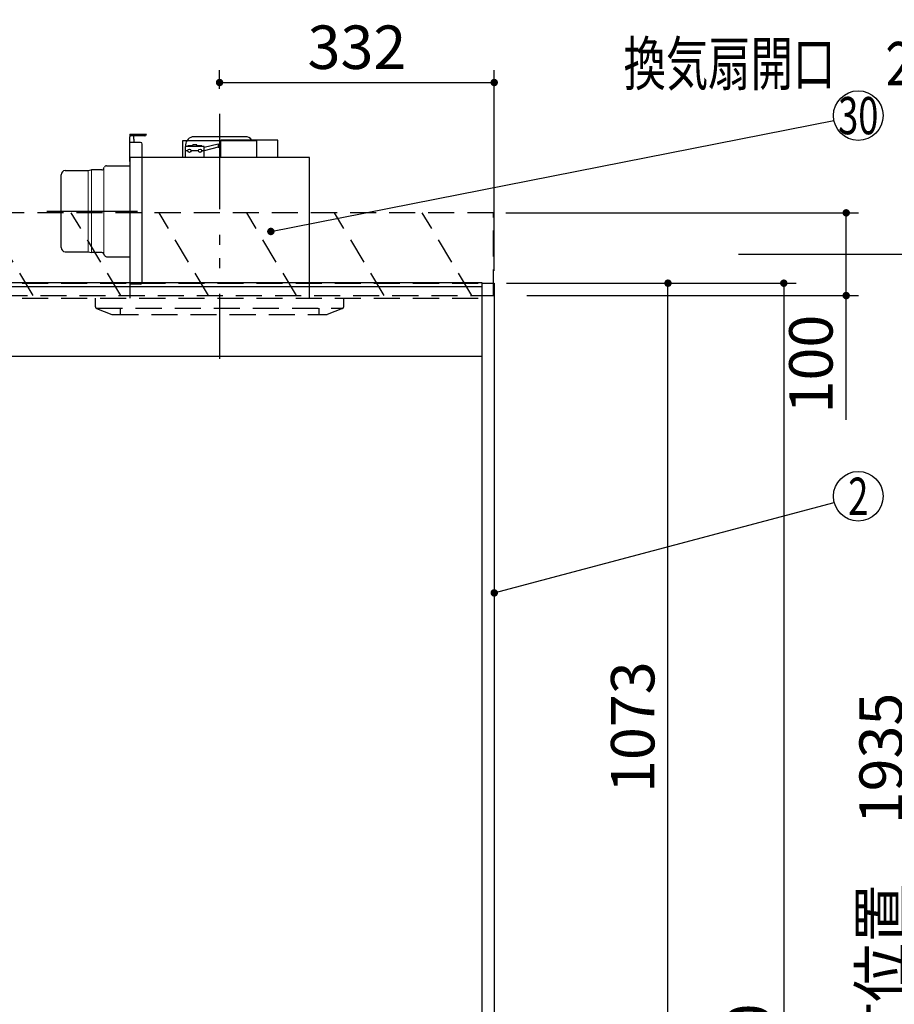
# Model space of a CAD drawing. Units: millimetres. Extents: x -53 to 6060, y -676 to 4222.
# Drawn here: x 2466 to 3524, y 1806 to 2996 of the extents above; entities that cross this region are included whole.
import ezdxf

# ---------------------------------------------------------------- set-up
doc = ezdxf.new("R2010")
doc.units = ezdxf.units.MM
doc.header["$LTSCALE"] = 3.75
doc.linetypes.add('HIDDEN', pattern=[12.6, 8.4, -4.2])
doc.linetypes.add('PHANTOM', pattern=[58, 30, -9, 2.5, -5, 2.5, -9])
for name, color, linetype, lineweight in [('1', 7, 'Continuous', 9), ('10', 3, 'Continuous', 9), ('7', 4, 'Continuous', 9)]:
    doc.layers.add(name, color=color, linetype=linetype, lineweight=lineweight)
doc.layers.add('2', color=136, linetype='Continuous', lineweight=9, true_color=0x008080)
doc.layers.add('3', color=216, linetype='Continuous', lineweight=9, true_color=0x800080)
doc.styles.get("Standard").update_dxf_attribs({"font": 'txt', "bigfont": 'bigfont'})
doc.styles.add('ＭＳ ゴシック', font='txt')
doc.dimstyles.get("Standard").update_dxf_attribs({"dimtxt": 0.18, "dimasz": 0.18, "dimexe": 0.18, "dimexo": 0.0625, "dimgap": 0.09, "dimtad": 0, "dimtih": 1, "dimtoh": 1, "dimdec": 4, "dimzin": 0, "dimdsep": 46, "dimtxsty": 'Standard', "dimcen": 0.09, "dimadec": 0, "dimazin": 0, "dimtfac": 1, "dimtdec": 4, "dimtofl": 0, "dimtmove": 0, "dimatfit": 3, "dimfxl": 1, "dimtolj": 1, "dimtzin": 0, "dimarcsym": 0})

# ---------------------------------------------------------------- blocks, each defined once
blk = doc.blocks.new('_DOT')
at = {"color": 0}
blk.add_line((-0.5, 0), (-1, 0), dxfattribs=at)
at = {"color": 0, "const_width": 0.5}
blk.add_lwpolyline([(-0.25, 0, 1), (0.25, 0, 1)], format="xyb", close=True, dxfattribs=at)
blk = doc.blocks.new('Dim12')
at = {"layer": '10', "color": 3, "linetype": 'Continuous', "lineweight": 30}
for p, q in [((1116, 2692.5), (1116, 2985)), ((1120, 2719.1), (1120, 2985)), ((1116, 2970), (1616.2, 2970))]:
    blk.add_line(p, q, dxfattribs=at)
at = {"layer": '10', "color": 3, "linetype": 'Continuous', "lineweight": 30, "xscale": 9, "yscale": 9, "zscale": 9}
for p, rotation in [((1120, 2970), 359.9999999999997), ((1116, 2970), 179.9999999999998)]:
    blk.add_blockref('_DOT', p, dxfattribs=dict(at, rotation=rotation))
at = {"layer": '10', "color": 3, "linetype": 'Continuous', "lineweight": 9, "insert": (1143.7, 2970), "char_height": 52.5, "width": 2590.276, "attachment_point": 7, "style": 'ＭＳ ゴシック'}
blk.add_mtext('4 （幕板チリ寸法）', dxfattribs=at)
blk = doc.blocks.new('Dim23')
at = {"layer": '3', "color": 216, "linetype": 'Continuous', "lineweight": 30, "true_color": 0x800080}
for p, q in [((2708, 2912.4), (2708, 2935)), ((3040, 2692.5), (3040, 2935)), ((2708, 2920), (3040, 2920))]:
    blk.add_line(p, q, dxfattribs=at)
at = {"layer": '3', "color": 216, "linetype": 'Continuous', "lineweight": 30, "true_color": 0x800080, "xscale": 9, "yscale": 9, "zscale": 9}
for p, rotation in [((2708, 2920), 180), ((3040, 2920), 359.9999999999998)]:
    blk.add_blockref('_DOT', p, dxfattribs=dict(at, rotation=rotation))
at = {"layer": '3', "color": 216, "linetype": 'Continuous', "lineweight": 9, "true_color": 0x800080, "insert": (2874, 2920), "char_height": 52.5, "width": 675, "attachment_point": 8, "style": 'ＭＳ ゴシック'}
blk.add_mtext('332', dxfattribs=at)
blk = doc.blocks.new('Dim24')
at = {"layer": '1', "color": 7, "linetype": 'Continuous', "lineweight": 30}
for p, q in [((3055, 2677.5), (3405, 2677.5)), ((3390, 2677.5), (3390, 777.5)), ((3055, 777.5), (3405, 777.5))]:
    blk.add_line(p, q, dxfattribs=at)
at = {"layer": '1', "color": 7, "linetype": 'Continuous', "lineweight": 30, "xscale": 9, "yscale": 9, "zscale": 9}
for p, rotation in [((3390, 2677.5), 90.00000000000009), ((3390, 777.5), 270.0000000000001)]:
    blk.add_blockref('_DOT', p, dxfattribs=dict(at, rotation=rotation))
at = {"layer": '1', "color": 7, "linetype": 'Continuous', "lineweight": 9, "insert": (3390, 1727.5), "char_height": 52.5, "width": 887.5, "attachment_point": 8, "rotation": 90, "style": 'ＭＳ ゴシック'}
blk.add_mtext('1900', dxfattribs=at)
blk = doc.blocks.new('Dim25')
at = {"layer": '1', "color": 7, "linetype": 'Continuous', "lineweight": 30}
for p, q in [((3055, 2677.5), (3265, 2677.5)), ((3250, 1604.5), (3250, 2677.5)), ((3055, 1604.5), (3265, 1604.5))]:
    blk.add_line(p, q, dxfattribs=at)
at = {"layer": '1', "color": 7, "linetype": 'Continuous', "lineweight": 30, "xscale": 9, "yscale": 9, "zscale": 9}
for p, rotation in [((3250, 2677.5), 90.00000000000009), ((3250, 1604.5), 269.9999999999999)]:
    blk.add_blockref('_DOT', p, dxfattribs=dict(at, rotation=rotation))
at = {"layer": '1', "color": 7, "linetype": 'Continuous', "lineweight": 9, "insert": (3250, 2141), "char_height": 52.5, "width": 887.5, "attachment_point": 8, "rotation": 90, "style": 'ＭＳ ゴシック'}
blk.add_mtext('1073', dxfattribs=at)
blk = doc.blocks.new('G11')
at = {"layer": '10', "color": 3, "linetype": 'HIDDEN', "lineweight": 30}
for p, q in [((1952.4, 2662.5), (1892.4, 2762.5)), ((2058.4, 2662.5), (1998.4, 2762.5)), ((2164.5, 2662.5), (2104.5, 2762.5)), ((2270.6, 2662.5), (2210.6, 2762.5)), ((2376.6, 2662.5), (2316.6, 2762.5)), ((2482.7, 2662.5), (2422.7, 2762.5)), ((2588.8, 2662.5), (2528.8, 2762.5)), ((2694.8, 2662.5), (2634.8, 2762.5))]:
    blk.add_line(p, q, dxfattribs=at)
blk = doc.blocks.new('G12')
at = {"layer": '10', "color": 3, "linetype": 'HIDDEN', "lineweight": 30}
for p, q in [((3039, 2762.5), (1830, 2762.5)), ((3039, 2662.5), (3039, 2762.5)), ((1830, 2662.5), (3039, 2662.5))]:
    blk.add_line(p, q, dxfattribs=at)
blk = doc.blocks.new('G13')
at = {"layer": '10', "color": 3, "linetype": 'HIDDEN', "lineweight": 30}
for p, q in [((2800.9, 2662.5), (2740.9, 2762.5)), ((2907, 2662.5), (2847, 2762.5)), ((3013, 2662.5), (2953, 2762.5))]:
    blk.add_line(p, q, dxfattribs=at)
blk = doc.blocks.new('G15')
at = {"layer": '3', "color": 216, "linetype": 'PHANTOM', "lineweight": 30, "true_color": 0x800080}
for p, q in [((2708, 2879.5), (2708, 2609.5)), ((2499.4, 2764.5), (2609, 2764.5))]:
    blk.add_line(p, q, dxfattribs=at)
at = {"layer": '3', "color": 216, "linetype": 'Continuous', "lineweight": 30, "true_color": 0x800080}
for p, q in [((2599.5, 2857.5), (2619.5, 2857.5)), ((2599.5, 2857.5), (2599.5, 2854.5)), ((2617.5, 2855.5), (2599.5, 2855.5)), ((2599.5, 2824.5), (2599.5, 2854.5)), ((2612.5, 2847.5), (2599.5, 2847.5)), ((2604.5, 2851.5), (2604.5, 2855.5)), ((2604.5, 2851.5), (2604.5, 2847.5)), ((2614.5, 2678.5), (2614.5, 2845.5)), ((2753, 2849.5), (2663, 2849.5)), ((2663, 2849.5), (2663, 2829.5)), ((2667, 2844.5), (2667, 2842.5)), ((2680.5, 2844.5), (2675.5, 2844.5)), ((2675.5, 2842.5), (2675.5, 2844.5)), ((2739, 2854.5), (2677, 2854.5)), ((2680.5, 2842.5), (2680.5, 2844.5)), ((2706.2, 2845.4), (2689.5, 2841.4)), ((2706.2, 2845.4), (2709.5, 2846.5)), ((2706.2, 2845.4), (2706.2, 2841.7)), ((2778.5, 2850.5), (2709.5, 2850.5)), ((2709.5, 2829.5), (2709.5, 2850.5)), ((2753, 2829.5), (2753, 2849.5)), ((2778.5, 2829.5), (2778.5, 2850.5)), ((2666.5, 2842.5), (2666.5, 2829.5)), ((2689.5, 2842.5), (2666.5, 2842.5)), ((2669.5, 2837.5), (2666.5, 2837.5)), ((2675.5, 2843.5), (2669.5, 2843.5)), ((2669.5, 2842.5), (2669.5, 2843.5)), ((2682.5, 2837.5), (2673.5, 2837.5)), ((2686.5, 2843.5), (2680.5, 2843.5)), ((2686.5, 2842.5), (2686.5, 2843.5)), ((2689.5, 2837.5), (2686.5, 2837.5)), ((2689.5, 2829.5), (2689.5, 2842.5)), ((2706.2, 2841.7), (2689.5, 2837.4)), ((2706.2, 2841.7), (2709.5, 2840.5)), ((2816.5, 2829.5), (2599.5, 2829.5)), ((2599.5, 2829.5), (2599.5, 2659.5)), ((2816.5, 2659.5), (2816.5, 2829.5)), ((2516.5, 2720.5), (2516.5, 2808.5)), ((2521.5, 2813.5), (2549.1, 2813.5)), ((2549.1, 2813.5), (2552.3, 2814.3)), ((2552.3, 2814.3), (2553, 2814.5)), ((2565.5, 2814.5), (2553, 2814.5)), ((2568.3, 2816.4), (2568.7, 2817.6)), ((2571.5, 2819.5), (2599.5, 2819.5)), ((2521.5, 2715.5), (2549.1, 2715.5)), ((2549.1, 2715.5), (2553, 2714.5)), ((2565.5, 2714.5), (2553, 2714.5)), ((2568.3, 2712.6), (2568.7, 2711.4)), ((2571.5, 2709.5), (2599.5, 2709.5)), ((2612.5, 2676.5), (2599.5, 2676.5))]:
    blk.add_line(p, q, dxfattribs=at)
at = {"layer": '3', "color": 216, "linetype": 'Continuous', "lineweight": 9, "true_color": 0x800080}
for p, q in [((2549.1, 2813.5), (2549.1, 2715.5)), ((2553, 2714.5), (2553, 2814.5)), ((2568.3, 2816.4), (2568.3, 2712.6))]:
    blk.add_line(p, q, dxfattribs=at)
at = {"layer": '3', "color": 216, "linetype": 'Continuous', "lineweight": 30, "true_color": 0x800080}
for centre in [(2671.5, 2837.5), (2684.5, 2837.5)]:
    blk.add_circle(centre, 2, dxfattribs=at)
for centre, radius, start, end in [((2617.5, 2857.5), 2, 270, 0), ((2612.5, 2845.5), 2, 0, 90), ((2677, 2844.5), 10, 90, 180), ((2739, 2844.5), 10, 36.8699, 90), ((2521.5, 2808.5), 5, 90, 180), ((2565.5, 2817.5), 3, 270, 338.2699), ((2571.5, 2816.5), 3, 90, 158.2699), ((2521.5, 2720.5), 5, 180, 270), ((2565.5, 2711.5), 3, 21.7301, 90), ((2571.5, 2712.5), 3, 201.7301, 270), ((2612.5, 2678.5), 2, 270, 0)]:
    blk.add_arc(centre, radius, start, end, dxfattribs=at)
blk = doc.blocks.new('G16')
at = {"layer": '3', "color": 216, "linetype": 'PHANTOM', "lineweight": 30, "true_color": 0x800080}
blk.add_line((2708, 2882.2), (2708, 2586), dxfattribs=at)
at = {"layer": '3', "color": 216, "linetype": 'HIDDEN', "lineweight": 30, "true_color": 0x800080}
for p, q in [((2558, 2648.9), (2558, 2659.5)), ((2858, 2648.9), (2858, 2659.5)), ((2559.3, 2647.5), (2857.5, 2647.5)), ((2559.3, 2647), (2577.6, 2639.6)), ((2588, 2647.5), (2588, 2639.5)), ((2828, 2647.5), (2828, 2639.5)), ((2856.7, 2647), (2838, 2639.5)), ((2578.4, 2639.5), (2838, 2639.5))]:
    blk.add_line(p, q, dxfattribs=at)
for centre, start, end in [((2560, 2648.9), 180, 248.1986), ((2856, 2648.9), 291.8014, 0), ((2578.4, 2641.5), 248.1986, 270), ((2578.4, 2641.5), 248.1986, 270)]:
    blk.add_arc(centre, 2, start, end, dxfattribs=at)
blk = doc.blocks.new('Dim70')
at = {"layer": '10', "color": 3, "linetype": 'Continuous', "lineweight": 30}
for p, q in [((3054, 2762.5), (3480.4, 2762.5)), ((3465.4, 2512.5), (3465.4, 2762.5)), ((3079.4, 2662.5), (3480.4, 2662.5))]:
    blk.add_line(p, q, dxfattribs=at)
at = {"layer": '10', "color": 3, "linetype": 'Continuous', "lineweight": 30, "xscale": 9, "yscale": 9, "zscale": 9}
for p, rotation in [((3465.4, 2762.5), 89.99999999999949), ((3465.4, 2662.5), 269.9999999999998)]:
    blk.add_blockref('_DOT', p, dxfattribs=dict(at, rotation=rotation))
at = {"layer": '10', "color": 3, "linetype": 'Continuous', "lineweight": 9, "insert": (3465.4, 2639.4), "char_height": 52.5, "width": 637.5, "attachment_point": 9, "rotation": 90, "style": 'ＭＳ ゴシック'}
blk.add_mtext('100', dxfattribs=at)
blk = doc.blocks.new('Dim71')
at = {"layer": '10', "color": 3, "linetype": 'Continuous', "lineweight": 30}
for p, q in [((3335.3, 2712.5), (3565.3, 2712.5)), ((3550.3, 777.5), (3550.3, 2712.5)), ((3369.3, 777.5), (3565.3, 777.5))]:
    blk.add_line(p, q, dxfattribs=at)
at = {"layer": '10', "color": 3, "linetype": 'Continuous', "lineweight": 30, "xscale": 9, "yscale": 9, "zscale": 9}
for p, rotation in [((3550.3, 2712.5), 89.99999999999991), ((3550.3, 777.5), 269.9999999999998)]:
    blk.add_blockref('_DOT', p, dxfattribs=dict(at, rotation=rotation))
at = {"layer": '10', "color": 3, "linetype": 'Continuous', "lineweight": 9, "insert": (3550.3, 1745), "char_height": 52.5, "width": 4538.755, "attachment_point": 8, "rotation": 90, "style": 'ＭＳ ゴシック'}
blk.add_mtext('固定用下地取付位置\u30001935', dxfattribs=at)

msp = doc.modelspace()

# ---------------------------------------------------------------- linework, layer by layer
at = {"layer": '1', "color": 7, "linetype": 'HIDDEN', "lineweight": 30}
for p, q in [((1855, 2677.5), (3025, 2677.5)), ((1855, 2659.5), (3025, 2659.5))]:
    msp.add_line(p, q, dxfattribs=at)
at = {"layer": '1', "color": 7, "linetype": 'Continuous', "lineweight": 30}
for p, q in [((3025, 2678.5), (3025, 777.5)), ((3025, 2677.5), (3040, 2677.5)), ((3040, 2677.5), (3040, 777.5)), ((1855, 2589.5), (3025, 2589.5))]:
    msp.add_line(p, q, dxfattribs=at)
msp.add_lwpolyline([(3040, 2303.21), (3451.004, 2412.304)], dxfattribs=at)
msp.add_circle((3480, 2420), 30, dxfattribs=at)
at = {"layer": '2', "color": 136, "linetype": 'Continuous', "lineweight": 30, "true_color": 0x008080}
msp.add_lwpolyline([(2770, 2740), (3450.567, 2874.196)], dxfattribs=at)
msp.add_circle((3480, 2880), 30, dxfattribs=at)
at = {"layer": '7', "color": 4, "linetype": 'Continuous', "lineweight": 30}
for p, q in [((1855, 2678.5), (3025, 2678.5)), ((1855, 2673.5), (3025, 2673.5))]:
    msp.add_line(p, q, dxfattribs=at)

# ---------------------------------------------------------------- block references
for name in ['G15', 'G16', 'G12', 'G11', 'G13']:
    msp.add_blockref(name, (0, 0))
at = {"layer": '1', "color": 7, "linetype": 'Continuous', "lineweight": 30, "xscale": 9, "yscale": 9, "zscale": 9, "rotation": 194.8653199495186}
msp.add_blockref('_DOT', (3040, 2303.21), dxfattribs=at)
at = {"layer": '2', "color": 136, "linetype": 'Continuous', "lineweight": 30, "true_color": 0x008080, "xscale": 9, "yscale": 9, "zscale": 9, "rotation": 191.1546597389279}
msp.add_blockref('_DOT', (2770, 2740), dxfattribs=at)

# ---------------------------------------------------------------- texts
at = {"layer": '1', "color": 7, "linetype": 'Continuous', "lineweight": 9, "insert": (3480, 2420), "char_height": 45, "width": 23.60622, "attachment_point": 5}
msp.add_mtext('{\\fＭＳ ゴシック;\\W0.714286;2}', dxfattribs=at)
at = {"layer": '2', "color": 136, "linetype": 'Continuous', "lineweight": 9, "true_color": 0x008080, "insert": (3480, 2880), "char_height": 45, "width": 54.46168, "attachment_point": 5}
msp.add_mtext('{\\fＭＳ ゴシック;\\W0.714286;30}', dxfattribs=at)
at = {"layer": '3', "color": 216, "linetype": 'Continuous', "lineweight": 9, "true_color": 0x800080, "insert": (3452.209, 2942.763), "char_height": 52.5, "width": 679.21161, "attachment_point": 5}
msp.add_mtext('{\\fＭＳ ゴシック;\\W0.714286;換気扇開口\u3000２２５角}', dxfattribs=at)

# ---------------------------------------------------------------- dimensions: what is measured, and where the dimension line sits
at = {"layer": '1', "color": 7, "linetype": 'Continuous', "lineweight": 30}
dim = msp.add_linear_dim(base=(3390, 777.5), p1=(3040, 2677.5), p2=(3040, 777.5), angle=270, dimstyle='Standard', override={"dimscale": 1, "dimtxt": 52.5, "dimasz": 9, "dimexe": 15, "dimexo": 15, "dimgap": 0, "dimtad": 1, "dimtih": 0, "dimtoh": 0, "dimdec": 2, "dimzin": 8, "dimtxsty": 'ＭＳ ゴシック', "dimblk1": 'DOT', "dimblk2": 'DOT', "dimsah": 1, "dimse1": 0, "dimse2": 0, "dimtix": 0, "dimtofl": 1, "dimtmove": 1, "dimatfit": 2, "dimtzin": 8}, dxfattribs=at)
dim.commit()
dim.dimension.update_dxf_attribs({"geometry": 'Dim24', "text_midpoint": (3390, 1727.5), "dimtype": 160, "text_rotation": 90})
dim = msp.add_linear_dim(base=(3250, 2677.5), p1=(3040, 1604.5), p2=(3040, 2677.5), angle=90, dimstyle='Standard', override={"dimscale": 1, "dimtxt": 52.5, "dimasz": 9, "dimexe": 15, "dimexo": 15, "dimgap": 0, "dimtad": 1, "dimtih": 0, "dimtoh": 0, "dimdec": 2, "dimzin": 8, "dimtxsty": 'ＭＳ ゴシック', "dimblk1": 'DOT', "dimblk2": 'DOT', "dimsah": 1, "dimse1": 0, "dimse2": 0, "dimtix": 0, "dimtofl": 1, "dimtmove": 1, "dimatfit": 2, "dimtzin": 8}, dxfattribs=at)
dim.commit()
dim.dimension.update_dxf_attribs({"geometry": 'Dim25', "text_midpoint": (3250, 2141), "dimtype": 160})
at = {"layer": '10', "color": 3, "linetype": 'Continuous', "lineweight": 30}
dim = msp.add_linear_dim(base=(3550.254, 2712.5), p1=(3354.254, 777.5), p2=(3320.254, 2712.5), angle=90, text='固<>', dimstyle='Standard', override={"dimscale": 1, "dimtxt": 52.5, "dimasz": 9, "dimexe": 15, "dimexo": 15, "dimgap": 0, "dimtad": 1, "dimtih": 0, "dimtoh": 0, "dimdec": 2, "dimzin": 8, "dimtxsty": 'ＭＳ ゴシック', "dimblk1": 'DOT', "dimblk2": 'DOT', "dimsah": 1, "dimse1": 0, "dimse2": 0, "dimtix": 0, "dimtofl": 1, "dimtmove": 1, "dimatfit": 2, "dimtzin": 8}, dxfattribs=at)
dim.commit()
dim.dimension.update_dxf_attribs({"geometry": 'Dim71', "text_midpoint": (3550.254, 1745), "dimtype": 160})
dim = msp.add_linear_dim(base=(1120, 2970), p1=(1116, 2677.5), p2=(1120, 2704.131), dimstyle='Standard', override={"dimscale": 1, "dimtxt": 52.5, "dimasz": 9, "dimexe": 15, "dimexo": 15, "dimgap": 0, "dimtad": 1, "dimtih": 0, "dimtoh": 0, "dimdec": 2, "dimzin": 8, "dimtxsty": 'ＭＳ ゴシック', "dimblk1": 'DOT', "dimblk2": 'DOT', "dimsah": 1, "dimse1": 0, "dimse2": 0, "dimtix": 0, "dimtofl": 1, "dimtmove": 1, "dimatfit": 2, "dimtzin": 8}, dxfattribs=at)
dim.commit()
dim.dimension.update_dxf_attribs({"geometry": 'Dim12', "text_midpoint": (1380, 2970), "dimtype": 160, "text_rotation": 360})
dim = msp.add_linear_dim(base=(3465.439, 2762.5), p1=(3064.433, 2662.5), p2=(3039, 2762.5), angle=90, dimstyle='Standard', override={"dimscale": 1, "dimtxt": 52.5, "dimasz": 9, "dimexe": 15, "dimexo": 15, "dimgap": 0, "dimtad": 1, "dimtih": 0, "dimtoh": 0, "dimdec": 2, "dimzin": 8, "dimtxsty": 'ＭＳ ゴシック', "dimblk1": 'DOT', "dimblk2": 'DOT', "dimsah": 1, "dimse1": 0, "dimse2": 0, "dimtix": 0, "dimtofl": 1, "dimtmove": 1, "dimatfit": 2, "dimtzin": 8}, dxfattribs=at)
dim.commit()
dim.dimension.update_dxf_attribs({"geometry": 'Dim70', "text_midpoint": (3465.439, 2600), "dimtype": 160})
at = {"layer": '3', "color": 216, "linetype": 'Continuous', "lineweight": 30, "true_color": 0x800080}
dim = msp.add_linear_dim(base=(3040, 2920), p1=(2708, 2897.41), p2=(3040, 2677.5), dimstyle='Standard', override={"dimscale": 1, "dimtxt": 52.5, "dimasz": 9, "dimexe": 15, "dimexo": 15, "dimgap": 0, "dimtad": 1, "dimtih": 0, "dimtoh": 0, "dimdec": 2, "dimzin": 8, "dimtxsty": 'ＭＳ ゴシック', "dimblk1": 'DOT', "dimblk2": 'DOT', "dimsah": 1, "dimse1": 0, "dimse2": 0, "dimtix": 0, "dimtofl": 1, "dimtmove": 1, "dimatfit": 2, "dimtzin": 8}, dxfattribs=at)
dim.commit()
dim.dimension.update_dxf_attribs({"geometry": 'Dim23', "text_midpoint": (2874, 2920), "dimtype": 160})

doc.saveas('drawing.dxf')
